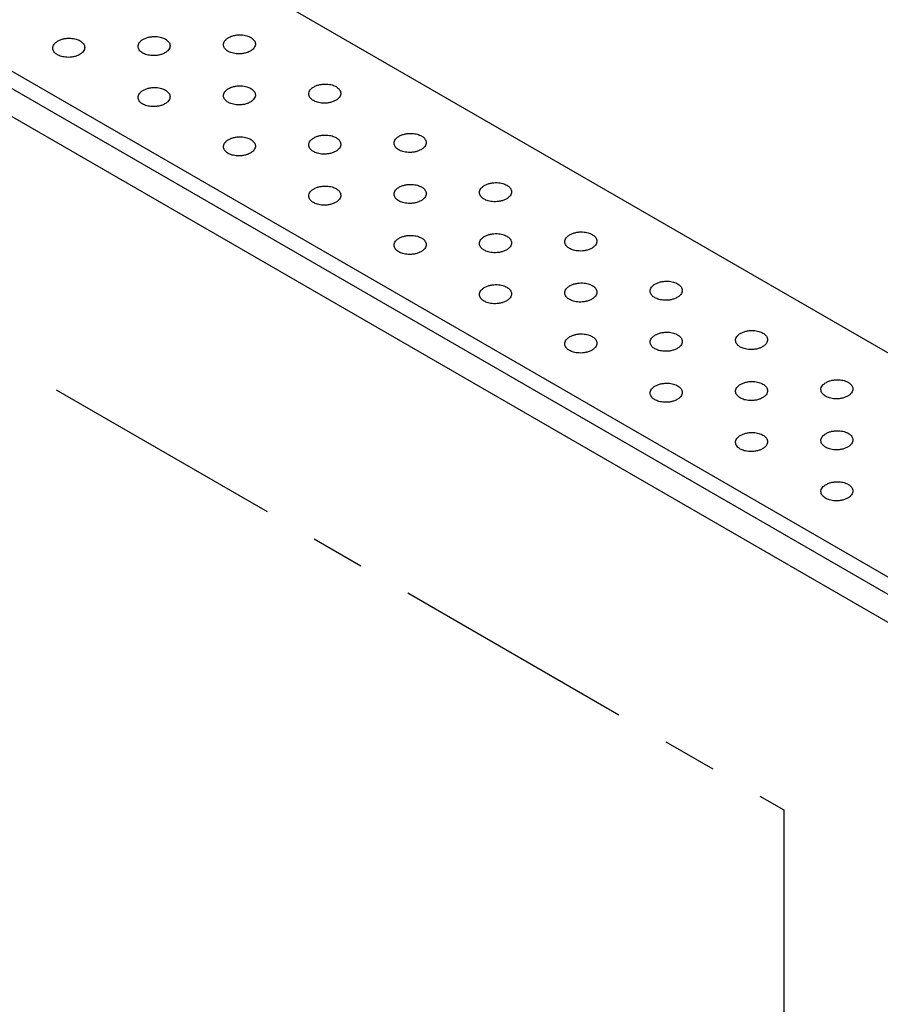
# Model space of a CAD drawing. Extents: x 0 to 61.2, y 0 to 39.6.
# Drawn here: x 54.6 to 56.2, y 29.8 to 31.6 of the extents above; entities that cross this region are included whole.
import ezdxf

# ---------------------------------------------------------------- set-up
doc = ezdxf.new("R2010")
doc.units = 0
doc.header["$LTSCALE"] = 0.9
doc.header["$MEASUREMENT"] = 0
doc.linetypes.add('CENTERX2', pattern=[0.8, 0.5, -0.1, 0.1, -0.1])
doc.layers.add('PART', color=4, linetype='CONTINUOUS')

msp = doc.modelspace()

# ---------------------------------------------------------------- linework, layer by layer
at = {"layer": 'PART', "linetype": 'Continuous'}
for p, q in [((56.7707, 30.6707), (52.2163, 33.3002)), ((51.7597, 33.1183), (56.3977, 30.4406)), ((51.7876, 33.1344), (56.4255, 30.4566)), ((51.7374, 33.0797), (56.3754, 30.402))]:
    msp.add_line(p, q, dxfattribs=at)
at = {"layer": 'PART', "linetype": 'CENTERX2'}
for p, q in [((52.0857, 32.4213), (56.0272, 30.1456)), ((56.0272, 30.1456), (56.0272, 23.0112))]:
    msp.add_line(p, q, dxfattribs=at)
at = {"layer": 'PART', "linetype": 'Continuous'}
for points, knots in [([(54.8439, 31.5678), (54.8457, 31.5687), (54.8492, 31.5706), (54.8555, 31.5724), (54.8618, 31.5733), (54.8678, 31.5734), (54.8733, 31.5728), (54.8782, 31.5718), (54.8823, 31.5704), (54.8857, 31.5687), (54.8887, 31.5666), (54.8912, 31.5642), (54.8932, 31.5614), (54.8943, 31.5581), (54.8943, 31.5545), (54.893, 31.5507), (54.8903, 31.5469), (54.8872, 31.5448), (54.8856, 31.5437)], [0, 0, 0, 0, 0.077405, 0.150555, 0.219449, 0.284083, 0.344457, 0.400569, 0.452416, 0.5, 0.547579, 0.599423, 0.655533, 0.715906, 0.780542, 0.849438, 0.922591, 1, 1, 1, 1]), ([(55.0014, 31.5709), (55.0033, 31.5719), (55.0068, 31.5738), (55.0131, 31.5756), (55.0193, 31.5765), (55.0254, 31.5766), (55.0309, 31.576), (55.0357, 31.575), (55.0398, 31.5735), (55.0433, 31.5718), (55.0462, 31.5698), (55.0488, 31.5674), (55.0507, 31.5646), (55.0519, 31.5613), (55.0519, 31.5577), (55.0506, 31.5539), (55.0478, 31.5501), (55.0448, 31.5479), (55.0432, 31.5468)], [0, 0, 0, 0, 0.077404, 0.150554, 0.219448, 0.284083, 0.344457, 0.400569, 0.452417, 0.5, 0.547579, 0.599424, 0.655534, 0.715907, 0.780542, 0.849438, 0.922591, 1, 1, 1, 1]), ([(54.7281, 31.5405), (54.7262, 31.5395), (54.7227, 31.5376), (54.7164, 31.5358), (54.7102, 31.5349), (54.7041, 31.5348), (54.6986, 31.5354), (54.6938, 31.5365), (54.6897, 31.5379), (54.6862, 31.5396), (54.6833, 31.5416), (54.6807, 31.544), (54.6787, 31.5469), (54.6776, 31.5501), (54.6776, 31.5537), (54.6789, 31.5575), (54.6817, 31.5613), (54.6847, 31.5635), (54.6863, 31.5646)], [0, 0, 0, 0, 0.077406, 0.150558, 0.219453, 0.284088, 0.344461, 0.400573, 0.452419, 0.5, 0.547582, 0.599428, 0.655538, 0.715912, 0.780547, 0.849442, 0.922594, 1, 1, 1, 1]), ([(54.6863, 31.5646), (54.6881, 31.5656), (54.6916, 31.5675), (54.6979, 31.5692), (54.7042, 31.5701), (54.7102, 31.5702), (54.7157, 31.5697), (54.7206, 31.5686), (54.7247, 31.5672), (54.7281, 31.5655), (54.7311, 31.5635), (54.7337, 31.5611), (54.7356, 31.5582), (54.7367, 31.5549), (54.7368, 31.5513), (54.7355, 31.5476), (54.7327, 31.5438), (54.7296, 31.5416), (54.7281, 31.5405)], [0, 0, 0, 0, 0.077405, 0.150555, 0.219449, 0.284084, 0.344457, 0.400569, 0.452416, 0.5, 0.547579, 0.599423, 0.655533, 0.715906, 0.780542, 0.849437, 0.922591, 1, 1, 1, 1]), ([(54.8856, 31.5437), (54.8838, 31.5427), (54.8803, 31.5408), (54.874, 31.539), (54.8677, 31.5381), (54.8617, 31.538), (54.8562, 31.5386), (54.8513, 31.5396), (54.8472, 31.5411), (54.8438, 31.5428), (54.8408, 31.5448), (54.8383, 31.5472), (54.8363, 31.55), (54.8352, 31.5533), (54.8352, 31.5569), (54.8365, 31.5607), (54.8392, 31.5645), (54.8423, 31.5666), (54.8439, 31.5678)], [0, 0, 0, 0, 0.077406, 0.150559, 0.219453, 0.284088, 0.344462, 0.400572, 0.452418, 0.5, 0.547581, 0.599427, 0.655538, 0.715912, 0.780547, 0.849441, 0.922594, 1, 1, 1, 1]), ([(55.0432, 31.5468), (55.0414, 31.5459), (55.0379, 31.544), (55.0316, 31.5422), (55.0253, 31.5413), (55.0193, 31.5412), (55.0138, 31.5417), (55.0089, 31.5428), (55.0048, 31.5442), (55.0014, 31.5459), (54.9984, 31.5479), (54.9958, 31.5504), (54.9939, 31.5532), (54.9928, 31.5565), (54.9927, 31.5601), (54.994, 31.5639), (54.9968, 31.5677), (54.9999, 31.5698), (55.0014, 31.5709)], [0, 0, 0, 0, 0.077407, 0.150558, 0.219453, 0.284089, 0.344462, 0.400572, 0.452419, 0.5, 0.547582, 0.599428, 0.655538, 0.715911, 0.780547, 0.849441, 0.922593, 1, 1, 1, 1]), ([(55.0014, 31.4768), (55.0033, 31.4778), (55.0068, 31.4797), (55.0131, 31.4814), (55.0193, 31.4823), (55.0254, 31.4824), (55.0309, 31.4819), (55.0357, 31.4808), (55.0398, 31.4794), (55.0433, 31.4777), (55.0462, 31.4757), (55.0488, 31.4733), (55.0507, 31.4704), (55.0519, 31.4671), (55.0519, 31.4635), (55.0506, 31.4598), (55.0478, 31.456), (55.0448, 31.4538), (55.0432, 31.4527)], [0, 0, 0, 0, 0.077405, 0.150555, 0.219448, 0.284083, 0.344457, 0.400568, 0.452416, 0.5, 0.547579, 0.599424, 0.655533, 0.715906, 0.780542, 0.849438, 0.922591, 1, 1, 1, 1]), ([(55.159, 31.48), (55.1608, 31.4809), (55.1643, 31.4828), (55.1706, 31.4846), (55.1769, 31.4855), (55.1829, 31.4856), (55.1884, 31.4851), (55.1933, 31.484), (55.1974, 31.4826), (55.2008, 31.4809), (55.2038, 31.4788), (55.2064, 31.4764), (55.2083, 31.4736), (55.2094, 31.4703), (55.2095, 31.4667), (55.2082, 31.4629), (55.2054, 31.4591), (55.2023, 31.457), (55.2008, 31.4559)], [0, 0, 0, 0, 0.077404, 0.150554, 0.219449, 0.284083, 0.344457, 0.400568, 0.452416, 0.5, 0.547579, 0.599424, 0.655533, 0.715907, 0.780542, 0.849438, 0.922591, 1, 1, 1, 1]), ([(54.8856, 31.4495), (54.8838, 31.4485), (54.8803, 31.4466), (54.874, 31.4449), (54.8677, 31.444), (54.8617, 31.4439), (54.8562, 31.4444), (54.8513, 31.4455), (54.8472, 31.4469), (54.8438, 31.4486), (54.8408, 31.4506), (54.8383, 31.453), (54.8363, 31.4559), (54.8352, 31.4592), (54.8352, 31.4628), (54.8365, 31.4665), (54.8392, 31.4703), (54.8423, 31.4725), (54.8439, 31.4736)], [0, 0, 0, 0, 0.077406, 0.150558, 0.219453, 0.284088, 0.344462, 0.400572, 0.452419, 0.5, 0.547582, 0.599428, 0.655538, 0.715912, 0.780547, 0.849442, 0.922594, 1, 1, 1, 1]), ([(54.8439, 31.4736), (54.8457, 31.4746), (54.8492, 31.4765), (54.8555, 31.4783), (54.8618, 31.4792), (54.8678, 31.4793), (54.8733, 31.4787), (54.8782, 31.4776), (54.8823, 31.4762), (54.8857, 31.4745), (54.8887, 31.4725), (54.8912, 31.4701), (54.8932, 31.4672), (54.8943, 31.464), (54.8943, 31.4604), (54.893, 31.4566), (54.8903, 31.4528), (54.8872, 31.4506), (54.8856, 31.4495)], [0, 0, 0, 0, 0.077405, 0.150555, 0.219449, 0.284084, 0.344457, 0.400569, 0.452417, 0.5, 0.547579, 0.599424, 0.655533, 0.715906, 0.780542, 0.849437, 0.922591, 1, 1, 1, 1]), ([(55.0432, 31.4527), (55.0414, 31.4517), (55.0379, 31.4498), (55.0316, 31.448), (55.0253, 31.4471), (55.0193, 31.447), (55.0138, 31.4476), (55.0089, 31.4487), (55.0048, 31.4501), (55.0014, 31.4518), (54.9984, 31.4538), (54.9958, 31.4562), (54.9939, 31.4591), (54.9928, 31.4623), (54.9927, 31.4659), (54.994, 31.4697), (54.9968, 31.4735), (54.9999, 31.4757), (55.0014, 31.4768)], [0, 0, 0, 0, 0.077406, 0.150559, 0.219453, 0.284088, 0.344462, 0.400573, 0.452419, 0.5, 0.547581, 0.599427, 0.655538, 0.715912, 0.780547, 0.849441, 0.922594, 1, 1, 1, 1]), ([(55.2008, 31.4559), (55.199, 31.4549), (55.1954, 31.453), (55.1891, 31.4512), (55.1829, 31.4503), (55.1768, 31.4502), (55.1713, 31.4508), (55.1665, 31.4518), (55.1624, 31.4533), (55.1589, 31.455), (55.156, 31.457), (55.1534, 31.4594), (55.1515, 31.4622), (55.1503, 31.4655), (55.1503, 31.4691), (55.1516, 31.4729), (55.1544, 31.4767), (55.1574, 31.4789), (55.159, 31.48)], [0, 0, 0, 0, 0.077407, 0.150559, 0.219453, 0.284089, 0.344462, 0.400572, 0.452419, 0.5, 0.547581, 0.599427, 0.655538, 0.715912, 0.780547, 0.849441, 0.922593, 1, 1, 1, 1]), ([(55.159, 31.3858), (55.1608, 31.3868), (55.1643, 31.3887), (55.1706, 31.3905), (55.1769, 31.3914), (55.1829, 31.3915), (55.1884, 31.3909), (55.1933, 31.3898), (55.1974, 31.3884), (55.2008, 31.3867), (55.2038, 31.3847), (55.2064, 31.3823), (55.2083, 31.3794), (55.2094, 31.3762), (55.2095, 31.3726), (55.2082, 31.3688), (55.2054, 31.365), (55.2023, 31.3628), (55.2008, 31.3617)], [0, 0, 0, 0, 0.077405, 0.150555, 0.219448, 0.284083, 0.344457, 0.400569, 0.452417, 0.5, 0.547579, 0.599424, 0.655533, 0.715906, 0.780542, 0.849438, 0.922591, 1, 1, 1, 1]), ([(55.3166, 31.389), (55.3184, 31.39), (55.3219, 31.3919), (55.3282, 31.3936), (55.3345, 31.3945), (55.3405, 31.3946), (55.346, 31.3941), (55.3509, 31.393), (55.355, 31.3916), (55.3584, 31.3899), (55.3614, 31.3879), (55.3639, 31.3855), (55.3659, 31.3826), (55.367, 31.3793), (55.3671, 31.3757), (55.3657, 31.372), (55.363, 31.3682), (55.3599, 31.366), (55.3583, 31.3649)], [0, 0, 0, 0, 0.077404, 0.150555, 0.219448, 0.284084, 0.344458, 0.400568, 0.452416, 0.5, 0.547579, 0.599424, 0.655533, 0.715906, 0.780541, 0.849438, 0.922591, 1, 1, 1, 1]), ([(55.0432, 31.3585), (55.0414, 31.3576), (55.0379, 31.3557), (55.0316, 31.3539), (55.0253, 31.353), (55.0193, 31.3529), (55.0138, 31.3534), (55.0089, 31.3545), (55.0048, 31.3559), (55.0014, 31.3576), (54.9984, 31.3596), (54.9958, 31.3621), (54.9939, 31.3649), (54.9928, 31.3682), (54.9927, 31.3718), (54.994, 31.3756), (54.9968, 31.3794), (54.9999, 31.3815), (55.0014, 31.3826)], [0, 0, 0, 0, 0.077406, 0.150558, 0.219453, 0.284088, 0.344462, 0.400572, 0.452418, 0.5, 0.547581, 0.599427, 0.655539, 0.715912, 0.780547, 0.849442, 0.922594, 1, 1, 1, 1]), ([(55.0014, 31.3826), (55.0033, 31.3836), (55.0068, 31.3855), (55.0131, 31.3873), (55.0193, 31.3882), (55.0254, 31.3883), (55.0309, 31.3877), (55.0357, 31.3867), (55.0398, 31.3852), (55.0433, 31.3835), (55.0462, 31.3815), (55.0488, 31.3791), (55.0507, 31.3763), (55.0519, 31.373), (55.0519, 31.3694), (55.0506, 31.3656), (55.0478, 31.3618), (55.0448, 31.3596), (55.0432, 31.3585)], [0, 0, 0, 0, 0.077405, 0.150555, 0.219449, 0.284083, 0.344457, 0.400569, 0.452416, 0.5, 0.547579, 0.599423, 0.655533, 0.715906, 0.780542, 0.849437, 0.922591, 1, 1, 1, 1]), ([(55.2008, 31.3617), (55.199, 31.3607), (55.1954, 31.3588), (55.1891, 31.3571), (55.1829, 31.3562), (55.1768, 31.3561), (55.1713, 31.3566), (55.1665, 31.3577), (55.1624, 31.3591), (55.1589, 31.3608), (55.156, 31.3628), (55.1534, 31.3652), (55.1515, 31.3681), (55.1503, 31.3714), (55.1503, 31.375), (55.1516, 31.3787), (55.1544, 31.3825), (55.1574, 31.3847), (55.159, 31.3858)], [0, 0, 0, 0, 0.077406, 0.150558, 0.219453, 0.284089, 0.344461, 0.400573, 0.452419, 0.5, 0.547582, 0.599428, 0.655538, 0.715912, 0.780547, 0.849441, 0.922594, 1, 1, 1, 1]), ([(55.3583, 31.3649), (55.3565, 31.3639), (55.353, 31.362), (55.3467, 31.3602), (55.3404, 31.3593), (55.3344, 31.3592), (55.3289, 31.3598), (55.324, 31.3609), (55.3199, 31.3623), (55.3165, 31.364), (55.3135, 31.366), (55.311, 31.3684), (55.309, 31.3713), (55.3079, 31.3745), (55.3079, 31.3781), (55.3092, 31.3819), (55.3119, 31.3857), (55.315, 31.3879), (55.3166, 31.389)], [0, 0, 0, 0, 0.077407, 0.150559, 0.219454, 0.284089, 0.344462, 0.400572, 0.452418, 0.5, 0.547581, 0.599427, 0.655538, 0.715912, 0.780547, 0.849441, 0.922593, 1, 1, 1, 1]), ([(55.3166, 31.2948), (55.3184, 31.2958), (55.3219, 31.2977), (55.3282, 31.2995), (55.3345, 31.3004), (55.3405, 31.3005), (55.346, 31.2999), (55.3509, 31.2989), (55.355, 31.2974), (55.3584, 31.2957), (55.3614, 31.2937), (55.3639, 31.2913), (55.3659, 31.2885), (55.367, 31.2852), (55.3671, 31.2816), (55.3657, 31.2778), (55.363, 31.274), (55.3599, 31.2718), (55.3583, 31.2707)], [0, 0, 0, 0, 0.077405, 0.150555, 0.219448, 0.284083, 0.344457, 0.400569, 0.452416, 0.499999, 0.547578, 0.599424, 0.655532, 0.715907, 0.780541, 0.849437, 0.922591, 1, 1, 1, 1]), ([(55.4741, 31.298), (55.476, 31.299), (55.4795, 31.3009), (55.4858, 31.3027), (55.492, 31.3036), (55.4981, 31.3037), (55.5036, 31.3031), (55.5084, 31.302), (55.5125, 31.3006), (55.516, 31.2989), (55.5189, 31.2969), (55.5215, 31.2945), (55.5235, 31.2916), (55.5246, 31.2884), (55.5246, 31.2848), (55.5233, 31.281), (55.5205, 31.2772), (55.5175, 31.275), (55.5159, 31.2739)], [0, 0, 0, 0, 0.077404, 0.150555, 0.219448, 0.284084, 0.344457, 0.400568, 0.452416, 0.5, 0.547579, 0.599424, 0.655533, 0.715907, 0.780542, 0.849438, 0.922591, 1, 1, 1, 1]), ([(55.2008, 31.2676), (55.199, 31.2666), (55.1954, 31.2647), (55.1891, 31.2629), (55.1829, 31.262), (55.1768, 31.2619), (55.1713, 31.2625), (55.1665, 31.2635), (55.1624, 31.265), (55.1589, 31.2667), (55.156, 31.2687), (55.1534, 31.2711), (55.1515, 31.2739), (55.1503, 31.2772), (55.1503, 31.2808), (55.1516, 31.2846), (55.1544, 31.2884), (55.1574, 31.2906), (55.159, 31.2917)], [0, 0, 0, 0, 0.0774063, 0.1505583, 0.219453, 0.2840881, 0.3444616, 0.400572, 0.452418, 0.5000002, 0.5475809, 0.5994269, 0.6555387, 0.7159123, 0.7805473, 0.8494421, 0.9225935, 1, 1, 1, 1]), ([(55.159, 31.2917), (55.1608, 31.2926), (55.1643, 31.2945), (55.1706, 31.2963), (55.1769, 31.2972), (55.1829, 31.2973), (55.1884, 31.2968), (55.1933, 31.2957), (55.1974, 31.2943), (55.2008, 31.2926), (55.2038, 31.2906), (55.2064, 31.2881), (55.2083, 31.2853), (55.2094, 31.282), (55.2095, 31.2784), (55.2082, 31.2746), (55.2054, 31.2708), (55.2023, 31.2687), (55.2008, 31.2676)], [0, 0, 0, 0, 0.077405, 0.150555, 0.219449, 0.284084, 0.344458, 0.400568, 0.452416, 0.5, 0.547579, 0.599423, 0.655533, 0.715906, 0.780542, 0.849437, 0.92259, 1, 1, 1, 1]), ([(55.3583, 31.2707), (55.3565, 31.2698), (55.353, 31.2679), (55.3467, 31.2661), (55.3404, 31.2652), (55.3344, 31.2651), (55.3289, 31.2656), (55.324, 31.2667), (55.3199, 31.2681), (55.3165, 31.2698), (55.3135, 31.2719), (55.311, 31.2743), (55.309, 31.2771), (55.3079, 31.2804), (55.3079, 31.284), (55.3092, 31.2878), (55.3119, 31.2916), (55.315, 31.2937), (55.3166, 31.2948)], [0, 0, 0, 0, 0.077406, 0.150559, 0.219454, 0.284088, 0.344462, 0.400572, 0.452418, 0.500001, 0.547581, 0.599427, 0.655537, 0.715911, 0.780547, 0.849442, 0.922594, 1, 1, 1, 1]), ([(55.5159, 31.2739), (55.5141, 31.2729), (55.5106, 31.271), (55.5043, 31.2693), (55.498, 31.2684), (55.492, 31.2683), (55.4865, 31.2688), (55.4816, 31.2699), (55.4775, 31.2713), (55.4741, 31.273), (55.4711, 31.275), (55.4686, 31.2774), (55.4666, 31.2803), (55.4655, 31.2836), (55.4654, 31.2872), (55.4667, 31.2909), (55.4695, 31.2947), (55.4726, 31.2969), (55.4741, 31.298)], [0, 0, 0, 0, 0.077407, 0.150558, 0.219453, 0.284089, 0.344461, 0.400573, 0.452419, 0.5, 0.547582, 0.599428, 0.655538, 0.715911, 0.780546, 0.849441, 0.922593, 1, 1, 1, 1]), ([(55.4741, 31.2039), (55.476, 31.2048), (55.4795, 31.2067), (55.4858, 31.2085), (55.492, 31.2094), (55.4981, 31.2095), (55.5036, 31.209), (55.5084, 31.2079), (55.5125, 31.2065), (55.516, 31.2048), (55.5189, 31.2028), (55.5215, 31.2003), (55.5235, 31.1975), (55.5246, 31.1942), (55.5246, 31.1906), (55.5233, 31.1868), (55.5205, 31.183), (55.5175, 31.1809), (55.5159, 31.1798)], [0, 0, 0, 0, 0.077405, 0.150555, 0.219448, 0.284083, 0.344458, 0.400568, 0.452416, 0.5, 0.547579, 0.599423, 0.655533, 0.715906, 0.780542, 0.849438, 0.922591, 1, 1, 1, 1]), ([(55.6317, 31.207), (55.6335, 31.208), (55.637, 31.2099), (55.6433, 31.2117), (55.6496, 31.2126), (55.6556, 31.2127), (55.6612, 31.2121), (55.666, 31.2111), (55.6701, 31.2096), (55.6735, 31.2079), (55.6765, 31.2059), (55.6791, 31.2035), (55.681, 31.2007), (55.6821, 31.1974), (55.6822, 31.1938), (55.6809, 31.19), (55.6781, 31.1862), (55.675, 31.1841), (55.6735, 31.1829)], [0, 0, 0, 0, 0.077404, 0.150554, 0.219448, 0.284083, 0.344457, 0.400569, 0.452417, 0.499999, 0.54758, 0.599424, 0.655532, 0.715907, 0.780542, 0.849437, 0.922591, 1, 1, 1, 1]), ([(55.3583, 31.1766), (55.3565, 31.1756), (55.353, 31.1737), (55.3467, 31.1719), (55.3404, 31.171), (55.3344, 31.1709), (55.3289, 31.1715), (55.324, 31.1726), (55.3199, 31.174), (55.3165, 31.1757), (55.3135, 31.1777), (55.311, 31.1801), (55.309, 31.183), (55.3079, 31.1862), (55.3079, 31.1898), (55.3092, 31.1936), (55.3119, 31.1974), (55.315, 31.1996), (55.3166, 31.2007)], [0, 0, 0, 0, 0.077406, 0.150558, 0.219453, 0.284089, 0.344461, 0.400573, 0.452419, 0.5, 0.547582, 0.599428, 0.655538, 0.715912, 0.780547, 0.849442, 0.922594, 1, 1, 1, 1]), ([(55.3166, 31.2007), (55.3184, 31.2017), (55.3219, 31.2036), (55.3282, 31.2053), (55.3345, 31.2062), (55.3405, 31.2063), (55.346, 31.2058), (55.3509, 31.2047), (55.355, 31.2033), (55.3584, 31.2016), (55.3614, 31.1996), (55.3639, 31.1972), (55.3659, 31.1943), (55.367, 31.191), (55.3671, 31.1874), (55.3657, 31.1837), (55.363, 31.1799), (55.3599, 31.1777), (55.3583, 31.1766)], [0, 0, 0, 0, 0.077405, 0.150555, 0.219449, 0.284084, 0.344457, 0.400569, 0.452416, 0.5, 0.547579, 0.599423, 0.655533, 0.715906, 0.780542, 0.849437, 0.922591, 1, 1, 1, 1]), ([(55.5159, 31.1798), (55.5141, 31.1788), (55.5106, 31.1769), (55.5043, 31.1751), (55.498, 31.1742), (55.492, 31.1741), (55.4865, 31.1747), (55.4816, 31.1757), (55.4775, 31.1772), (55.4741, 31.1789), (55.4711, 31.1809), (55.4686, 31.1833), (55.4666, 31.1861), (55.4655, 31.1894), (55.4654, 31.193), (55.4667, 31.1968), (55.4695, 31.2006), (55.4726, 31.2028), (55.4741, 31.2039)], [0, 0, 0, 0, 0.077406, 0.150559, 0.219454, 0.284088, 0.344462, 0.400572, 0.452418, 0.5, 0.547581, 0.599427, 0.655538, 0.715912, 0.780547, 0.849442, 0.922594, 1, 1, 1, 1]), ([(55.6735, 31.1829), (55.6717, 31.182), (55.6681, 31.1801), (55.6618, 31.1783), (55.6556, 31.1774), (55.6495, 31.1773), (55.644, 31.1779), (55.6392, 31.1789), (55.6351, 31.1803), (55.6316, 31.182), (55.6287, 31.1841), (55.6261, 31.1865), (55.6242, 31.1893), (55.623, 31.1926), (55.623, 31.1962), (55.6243, 31.2), (55.6271, 31.2038), (55.6301, 31.2059), (55.6317, 31.207)], [0, 0, 0, 0, 0.077407, 0.150559, 0.219454, 0.284089, 0.344462, 0.400572, 0.452418, 0.500001, 0.547581, 0.599427, 0.655537, 0.715911, 0.780547, 0.849442, 0.922593, 1, 1, 1, 1]), ([(55.6317, 31.1129), (55.6335, 31.1139), (55.637, 31.1158), (55.6433, 31.1175), (55.6496, 31.1184), (55.6556, 31.1185), (55.6612, 31.118), (55.666, 31.1169), (55.6701, 31.1155), (55.6735, 31.1138), (55.6765, 31.1118), (55.6791, 31.1094), (55.681, 31.1065), (55.6821, 31.1032), (55.6822, 31.0996), (55.6809, 31.0959), (55.6781, 31.0921), (55.675, 31.0899), (55.6735, 31.0888)], [0, 0, 0, 0, 0.077405, 0.150555, 0.219448, 0.284083, 0.344457, 0.400569, 0.452416, 0.5, 0.547579, 0.599423, 0.655533, 0.715906, 0.780542, 0.849438, 0.922591, 1, 1, 1, 1]), ([(55.7893, 31.1161), (55.7911, 31.1171), (55.7946, 31.119), (55.8009, 31.1207), (55.8072, 31.1216), (55.8132, 31.1217), (55.8187, 31.1212), (55.8236, 31.1201), (55.8277, 31.1187), (55.8311, 31.117), (55.8341, 31.115), (55.8366, 31.1126), (55.8386, 31.1097), (55.8397, 31.1064), (55.8398, 31.1028), (55.8384, 31.099), (55.8357, 31.0952), (55.8326, 31.0931), (55.831, 31.092)], [0, 0, 0, 0, 0.077404, 0.150554, 0.219448, 0.284083, 0.344458, 0.400568, 0.452416, 0.5, 0.547579, 0.599423, 0.655533, 0.715906, 0.780541, 0.849438, 0.922591, 1, 1, 1, 1]), ([(55.5159, 31.0856), (55.5141, 31.0846), (55.5106, 31.0827), (55.5043, 31.081), (55.498, 31.0801), (55.492, 31.08), (55.4865, 31.0805), (55.4816, 31.0816), (55.4775, 31.083), (55.4741, 31.0847), (55.4711, 31.0867), (55.4686, 31.0891), (55.4666, 31.092), (55.4655, 31.0953), (55.4654, 31.0989), (55.4667, 31.1026), (55.4695, 31.1064), (55.4726, 31.1086), (55.4741, 31.1097)], [0, 0, 0, 0, 0.0774064, 0.1505584, 0.2194532, 0.2840882, 0.3444618, 0.4005722, 0.4524182, 0.5000005, 0.5475812, 0.5994272, 0.6555376, 0.7159112, 0.7805474, 0.8494422, 0.9225936, 1, 1, 1, 1]), ([(55.4741, 31.1097), (55.476, 31.1107), (55.4795, 31.1126), (55.4858, 31.1144), (55.492, 31.1153), (55.4981, 31.1154), (55.5036, 31.1148), (55.5084, 31.1137), (55.5125, 31.1123), (55.516, 31.1106), (55.5189, 31.1086), (55.5215, 31.1062), (55.5235, 31.1033), (55.5246, 31.1001), (55.5246, 31.0965), (55.5233, 31.0927), (55.5205, 31.0889), (55.5175, 31.0867), (55.5159, 31.0856)], [0, 0, 0, 0, 0.077405, 0.150555, 0.219448, 0.284083, 0.344457, 0.400569, 0.452417, 0.499999, 0.54758, 0.599424, 0.655532, 0.715907, 0.780542, 0.849437, 0.922591, 1, 1, 1, 1]), ([(55.6735, 31.0888), (55.6717, 31.0878), (55.6681, 31.0859), (55.6618, 31.0841), (55.6556, 31.0832), (55.6495, 31.0831), (55.644, 31.0837), (55.6392, 31.0848), (55.6351, 31.0862), (55.6316, 31.0879), (55.6287, 31.0899), (55.6261, 31.0923), (55.6242, 31.0952), (55.623, 31.0985), (55.623, 31.1021), (55.6243, 31.1058), (55.6271, 31.1096), (55.6301, 31.1118), (55.6317, 31.1129)], [0, 0, 0, 0, 0.077406, 0.150558, 0.219453, 0.284089, 0.344461, 0.400573, 0.452419, 0.5, 0.547582, 0.599428, 0.655538, 0.715912, 0.780546, 0.849441, 0.922594, 1, 1, 1, 1]), ([(55.831, 31.092), (55.8292, 31.091), (55.8257, 31.0891), (55.8194, 31.0873), (55.8131, 31.0864), (55.8071, 31.0863), (55.8016, 31.0869), (55.7968, 31.0879), (55.7927, 31.0894), (55.7892, 31.0911), (55.7862, 31.0931), (55.7837, 31.0955), (55.7817, 31.0984), (55.7806, 31.1016), (55.7806, 31.1052), (55.7819, 31.109), (55.7846, 31.1128), (55.7877, 31.115), (55.7893, 31.1161)], [0, 0, 0, 0, 0.077407, 0.150559, 0.219454, 0.284089, 0.344462, 0.400572, 0.452418, 0.5, 0.547581, 0.599427, 0.655538, 0.715912, 0.780547, 0.849442, 0.922593, 1, 1, 1, 1]), ([(55.7893, 31.0219), (55.7911, 31.0229), (55.7946, 31.0248), (55.8009, 31.0266), (55.8072, 31.0275), (55.8132, 31.0276), (55.8187, 31.027), (55.8236, 31.0259), (55.8277, 31.0245), (55.8311, 31.0228), (55.8341, 31.0208), (55.8366, 31.0184), (55.8386, 31.0155), (55.8397, 31.0123), (55.8398, 31.0087), (55.8384, 31.0049), (55.8357, 31.0011), (55.8326, 30.9989), (55.831, 30.9978)], [0, 0, 0, 0, 0.077405, 0.150555, 0.219448, 0.284083, 0.344457, 0.400569, 0.452417, 0.499999, 0.54758, 0.599424, 0.655532, 0.715907, 0.780542, 0.849437, 0.922591, 1, 1, 1, 1]), ([(55.9468, 31.0251), (55.9487, 31.0261), (55.9522, 31.028), (55.9585, 31.0297), (55.9647, 31.0307), (55.9708, 31.0307), (55.9763, 31.0302), (55.9811, 31.0291), (55.9852, 31.0277), (55.9887, 31.026), (55.9917, 31.024), (55.9942, 31.0216), (55.9962, 31.0187), (55.9973, 31.0154), (55.9973, 31.0118), (55.996, 31.0081), (55.9932, 31.0043), (55.9902, 31.0021), (55.9886, 31.001)], [0, 0, 0, 0, 0.077404, 0.150555, 0.219448, 0.284084, 0.344457, 0.400568, 0.452416, 0.5, 0.547579, 0.599424, 0.655533, 0.715907, 0.780542, 0.849438, 0.922591, 1, 1, 1, 1]), ([(55.6735, 30.9946), (55.6717, 30.9937), (55.6681, 30.9918), (55.6618, 30.99), (55.6556, 30.9891), (55.6495, 30.989), (55.644, 30.9896), (55.6392, 30.9906), (55.6351, 30.992), (55.6316, 30.9938), (55.6287, 30.9958), (55.6261, 30.9982), (55.6242, 31.001), (55.623, 31.0043), (55.623, 31.0079), (55.6243, 31.0117), (55.6271, 31.0155), (55.6301, 31.0176), (55.6317, 31.0188)], [0, 0, 0, 0, 0.077406, 0.150558, 0.219453, 0.284088, 0.344462, 0.400572, 0.452418, 0.5, 0.547581, 0.599427, 0.655539, 0.715912, 0.780547, 0.849442, 0.922594, 1, 1, 1, 1]), ([(55.6317, 31.0188), (55.6335, 31.0197), (55.637, 31.0216), (55.6433, 31.0234), (55.6496, 31.0243), (55.6556, 31.0244), (55.6612, 31.0238), (55.666, 31.0228), (55.6701, 31.0213), (55.6735, 31.0196), (55.6765, 31.0176), (55.6791, 31.0152), (55.681, 31.0124), (55.6821, 31.0091), (55.6822, 31.0055), (55.6809, 31.0017), (55.6781, 30.9979), (55.675, 30.9958), (55.6735, 30.9946)], [0, 0, 0, 0, 0.077404, 0.150555, 0.219449, 0.284084, 0.344458, 0.400568, 0.452416, 0.5, 0.547579, 0.599423, 0.655533, 0.715906, 0.780542, 0.849437, 0.92259, 1, 1, 1, 1]), ([(55.831, 30.9978), (55.8292, 30.9968), (55.8257, 30.9949), (55.8194, 30.9932), (55.8131, 30.9923), (55.8071, 30.9922), (55.8016, 30.9927), (55.7968, 30.9938), (55.7927, 30.9952), (55.7892, 30.9969), (55.7862, 30.9989), (55.7837, 31.0013), (55.7817, 31.0042), (55.7806, 31.0075), (55.7806, 31.0111), (55.7819, 31.0149), (55.7846, 31.0186), (55.7877, 31.0208), (55.7893, 31.0219)], [0, 0, 0, 0, 0.077406, 0.150558, 0.219453, 0.284089, 0.344463, 0.400573, 0.452419, 0.500001, 0.547581, 0.599427, 0.655537, 0.715911, 0.780547, 0.849442, 0.922594, 1, 1, 1, 1]), ([(55.9886, 31.001), (55.9868, 31), (55.9833, 30.9981), (55.977, 30.9964), (55.9707, 30.9954), (55.9647, 30.9954), (55.9592, 30.9959), (55.9543, 30.997), (55.9502, 30.9984), (55.9468, 31.0001), (55.9438, 31.0021), (55.9413, 31.0045), (55.9393, 31.0074), (55.9382, 31.0107), (55.9381, 31.0143), (55.9394, 31.018), (55.9422, 31.0218), (55.9453, 31.024), (55.9468, 31.0251)], [0, 0, 0, 0, 0.077407, 0.150558, 0.219453, 0.284089, 0.344461, 0.400573, 0.452419, 0.5, 0.547582, 0.599428, 0.655538, 0.715911, 0.780546, 0.849441, 0.922593, 1, 1, 1, 1]), ([(55.9468, 30.931), (55.9487, 30.9319), (55.9522, 30.9338), (55.9585, 30.9356), (55.9647, 30.9365), (55.9708, 30.9366), (55.9763, 30.936), (55.9811, 30.935), (55.9852, 30.9335), (55.9887, 30.9318), (55.9917, 30.9298), (55.9942, 30.9274), (55.9962, 30.9246), (55.9973, 30.9213), (55.9973, 30.9177), (55.996, 30.9139), (55.9932, 30.9101), (55.9902, 30.908), (55.9886, 30.9068)], [0, 0, 0, 0, 0.077405, 0.150555, 0.219448, 0.284083, 0.344458, 0.400568, 0.452416, 0.5, 0.547579, 0.599423, 0.655533, 0.715906, 0.780542, 0.849438, 0.922591, 1, 1, 1, 1]), ([(56.1044, 30.9341), (56.1062, 30.9351), (56.1098, 30.937), (56.116, 30.9388), (56.1223, 30.9397), (56.1283, 30.9398), (56.1339, 30.9392), (56.1387, 30.9382), (56.1428, 30.9367), (56.1462, 30.935), (56.1492, 30.933), (56.1518, 30.9306), (56.1537, 30.9277), (56.1549, 30.9245), (56.1549, 30.9209), (56.1536, 30.9171), (56.1508, 30.9133), (56.1477, 30.9111), (56.1462, 30.91)], [0, 0, 0, 0, 0.077404, 0.150554, 0.219448, 0.284083, 0.344457, 0.400569, 0.452417, 0.499999, 0.54758, 0.599424, 0.655534, 0.715907, 0.780542, 0.849438, 0.922591, 1, 1, 1, 1]), ([(55.831, 30.9037), (55.8292, 30.9027), (55.8257, 30.9008), (55.8194, 30.899), (55.8131, 30.8981), (55.8071, 30.898), (55.8016, 30.8986), (55.7968, 30.8997), (55.7927, 30.9011), (55.7892, 30.9028), (55.7862, 30.9048), (55.7837, 30.9072), (55.7817, 30.9101), (55.7806, 30.9133), (55.7806, 30.9169), (55.7819, 30.9207), (55.7846, 30.9245), (55.7877, 30.9267), (55.7893, 30.9278)], [0, 0, 0, 0, 0.077406, 0.150558, 0.219453, 0.284089, 0.344461, 0.400573, 0.452419, 0.5, 0.547582, 0.599428, 0.655538, 0.715912, 0.780547, 0.849442, 0.922594, 1, 1, 1, 1]), ([(55.7893, 30.9278), (55.7911, 30.9288), (55.7946, 30.9307), (55.8009, 30.9324), (55.8072, 30.9333), (55.8132, 30.9334), (55.8187, 30.9329), (55.8236, 30.9318), (55.8277, 30.9304), (55.8311, 30.9287), (55.8341, 30.9267), (55.8366, 30.9243), (55.8386, 30.9214), (55.8397, 30.9181), (55.8398, 30.9145), (55.8384, 30.9107), (55.8357, 30.9069), (55.8326, 30.9048), (55.831, 30.9037)], [0, 0, 0, 0, 0.077405, 0.150555, 0.219449, 0.284084, 0.344457, 0.400569, 0.452416, 0.5, 0.547579, 0.599423, 0.655533, 0.715906, 0.780542, 0.849437, 0.922591, 1, 1, 1, 1]), ([(55.9886, 30.9068), (55.9868, 30.9059), (55.9833, 30.904), (55.977, 30.9022), (55.9707, 30.9013), (55.9647, 30.9012), (55.9592, 30.9018), (55.9543, 30.9028), (55.9502, 30.9043), (55.9468, 30.906), (55.9438, 30.908), (55.9413, 30.9104), (55.9393, 30.9132), (55.9382, 30.9165), (55.9381, 30.9201), (55.9394, 30.9239), (55.9422, 30.9277), (55.9453, 30.9298), (55.9468, 30.931)], [0, 0, 0, 0, 0.077406, 0.150559, 0.219454, 0.284088, 0.344462, 0.400572, 0.452418, 0.5, 0.547581, 0.599427, 0.655538, 0.715912, 0.780547, 0.849442, 0.922594, 1, 1, 1, 1]), ([(56.1462, 30.91), (56.1444, 30.909), (56.1408, 30.9072), (56.1346, 30.9054), (56.1283, 30.9045), (56.1222, 30.9044), (56.1167, 30.9049), (56.1119, 30.906), (56.1078, 30.9074), (56.1043, 30.9091), (56.1014, 30.9111), (56.0988, 30.9135), (56.0969, 30.9164), (56.0957, 30.9197), (56.0957, 30.9233), (56.097, 30.9271), (56.0998, 30.9309), (56.1028, 30.933), (56.1044, 30.9341)], [0, 0, 0, 0, 0.077407, 0.150558, 0.219453, 0.284089, 0.344462, 0.400572, 0.452418, 0.500001, 0.547581, 0.599427, 0.655537, 0.715911, 0.780547, 0.849442, 0.922593, 1, 1, 1, 1]), ([(56.1044, 30.84), (56.1062, 30.841), (56.1098, 30.8429), (56.116, 30.8446), (56.1223, 30.8455), (56.1283, 30.8456), (56.1339, 30.8451), (56.1387, 30.844), (56.1428, 30.8426), (56.1462, 30.8409), (56.1492, 30.8389), (56.1518, 30.8365), (56.1537, 30.8336), (56.1549, 30.8303), (56.1549, 30.8267), (56.1536, 30.823), (56.1508, 30.8192), (56.1477, 30.817), (56.1462, 30.8159)], [0, 0, 0, 0, 0.0774045, 0.1505546, 0.2194487, 0.2840825, 0.3444569, 0.4005676, 0.4524153, 0.5000007, 0.5475797, 0.599424, 0.6555336, 0.7159068, 0.7805424, 0.8494377, 0.9225912, 1, 1, 1, 1]), ([(55.9886, 30.8127), (55.9868, 30.8117), (55.9833, 30.8098), (55.977, 30.8081), (55.9707, 30.8072), (55.9647, 30.8071), (55.9592, 30.8076), (55.9543, 30.8087), (55.9502, 30.8101), (55.9468, 30.8118), (55.9438, 30.8138), (55.9413, 30.8162), (55.9393, 30.8191), (55.9382, 30.8224), (55.9381, 30.826), (55.9394, 30.8297), (55.9422, 30.8335), (55.9453, 30.8357), (55.9468, 30.8368)], [0, 0, 0, 0, 0.077407, 0.150557, 0.219452, 0.284088, 0.344462, 0.400572, 0.452418, 0.500001, 0.547581, 0.599427, 0.655538, 0.715911, 0.780547, 0.849442, 0.922594, 1, 1, 1, 1]), ([(55.9468, 30.8368), (55.9487, 30.8378), (55.9522, 30.8397), (55.9585, 30.8414), (55.9647, 30.8424), (55.9708, 30.8425), (55.9763, 30.8419), (55.9811, 30.8408), (55.9852, 30.8394), (55.9887, 30.8377), (55.9917, 30.8357), (55.9942, 30.8333), (55.9962, 30.8304), (55.9973, 30.8271), (55.9973, 30.8235), (55.996, 30.8198), (55.9932, 30.816), (55.9902, 30.8138), (55.9886, 30.8127)], [0, 0, 0, 0, 0.077405, 0.150555, 0.219448, 0.284083, 0.344457, 0.400569, 0.452417, 0.499999, 0.54758, 0.599424, 0.655534, 0.715907, 0.780542, 0.849437, 0.92259, 1, 1, 1, 1]), ([(56.1462, 30.8159), (56.1444, 30.8149), (56.1408, 30.813), (56.1346, 30.8112), (56.1283, 30.8103), (56.1222, 30.8102), (56.1167, 30.8108), (56.1119, 30.8119), (56.1078, 30.8133), (56.1043, 30.815), (56.1014, 30.817), (56.0988, 30.8194), (56.0969, 30.8223), (56.0957, 30.8255), (56.0957, 30.8291), (56.097, 30.8329), (56.0998, 30.8367), (56.1028, 30.8389), (56.1044, 30.84)], [0, 0, 0, 0, 0.077406, 0.150559, 0.219454, 0.284089, 0.344463, 0.400573, 0.452418, 0.5, 0.547582, 0.599427, 0.655537, 0.715911, 0.780546, 0.849441, 0.922594, 1, 1, 1, 1]), ([(56.1462, 30.7217), (56.1444, 30.7208), (56.1408, 30.7189), (56.1346, 30.7171), (56.1283, 30.7162), (56.1222, 30.7161), (56.1167, 30.7166), (56.1119, 30.7177), (56.1078, 30.7191), (56.1043, 30.7208), (56.1014, 30.7228), (56.0988, 30.7253), (56.0969, 30.7281), (56.0957, 30.7314), (56.0957, 30.735), (56.097, 30.7388), (56.0998, 30.7426), (56.1028, 30.7447), (56.1044, 30.7458)], [0, 0, 0, 0, 0.077406, 0.150558, 0.219453, 0.284089, 0.344463, 0.400573, 0.452418, 0.5, 0.547582, 0.599427, 0.655537, 0.715911, 0.780547, 0.849442, 0.922594, 1, 1, 1, 1]), ([(56.1044, 30.7458), (56.1062, 30.7468), (56.1098, 30.7487), (56.116, 30.7505), (56.1223, 30.7514), (56.1283, 30.7515), (56.1339, 30.7509), (56.1387, 30.7499), (56.1428, 30.7484), (56.1462, 30.7467), (56.1492, 30.7447), (56.1518, 30.7423), (56.1537, 30.7394), (56.1549, 30.7362), (56.1549, 30.7326), (56.1536, 30.7288), (56.1508, 30.725), (56.1477, 30.7228), (56.1462, 30.7217)], [0, 0, 0, 0, 0.077404, 0.150556, 0.219448, 0.284082, 0.344456, 0.40057, 0.452418, 0.5, 0.547579, 0.599423, 0.655533, 0.715906, 0.780541, 0.849438, 0.922591, 1, 1, 1, 1])]:
    msp.add_open_spline(points, degree=3, knots=knots, dxfattribs=at)

doc.saveas('drawing.dxf')
